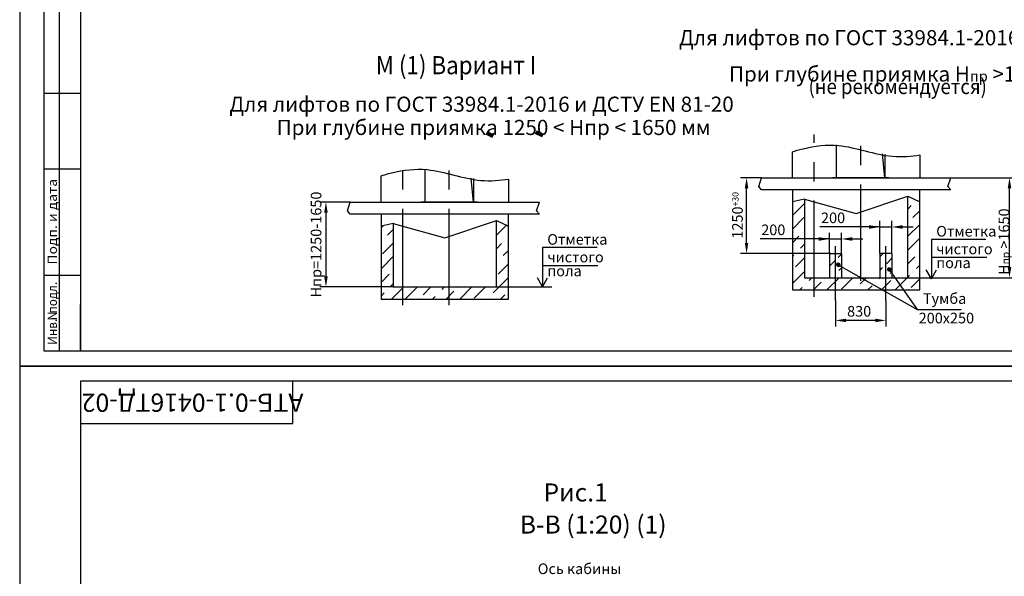
# Model space of a CAD drawing. Extents: x -1400 to -794, y 88 to 1386.
# Drawn here: x -1400 to -1075, y 897 to 1080 of the extents above; entities that cross this region are included whole.
import ezdxf
from ezdxf.enums import TextEntityAlignment as Align

# ---------------------------------------------------------------- set-up
doc = ezdxf.new("R2010")
doc.units = 0
doc.linetypes.add('CENTER', pattern=[50.8, 31.75, -6.35, 6.35, -6.35])
doc.linetypes.add('CENTER5', pattern=[24, 20, -1.5, 1, -1.5])
doc.layers.get('0').update_dxf_attribs({"linetype": 'CONTINUOUS'})
doc.layers.get('Defpoints').update_dxf_attribs({"linetype": 'CONTINUOUS'})
for name, color, linetype in [('0_DIM', 7, 'CONTINUOUS'), ('1', 8, 'CONTINUOUS'), ('4', 4, 'CENTER')]:
    doc.layers.add(name, color=color, linetype=linetype)
doc.layers.add('2', color=9, linetype='CONTINUOUS', true_color=0x808080)
doc.styles.add('GOST', font='GOST_A (SAPR LM)_0.ttf')
doc.styles.add('GOSTW', font='GOST_A (SAPR LM)_0.ttf', dxfattribs={"height": 3.5})
doc.styles.get("Standard").update_dxf_attribs({"font": 'GOST_A (SAPR LM)_0.ttf'})
doc.dimstyles.new('GOST', dxfattribs={"dimtxt": 3.5, "dimasz": 3.5, "dimexe": 2, "dimexo": 0, "dimgap": 1.25, "dimtad": 1, "dimdec": 3, "dimtxsty": 'GOST', "dimcen": 3.5, "dimclrd": 3, "dimclre": 1, "dimclrt": 3, "dimadec": 3, "dimazin": 2, "dimtm": 1e-09, "dimtfac": 1, "dimtdec": 3, "dimtmove": 0, "dimatfit": 3, "dimfxl": 1, "dimtolj": 1, "dimtzin": 0, "dimarcsym": 0})
doc.dimstyles.new('GOST$0', dxfattribs={"dimtxt": 3.5, "dimasz": 3.5, "dimexe": 2, "dimexo": 0, "dimgap": 1.25, "dimtad": 1, "dimdec": 3, "dimtxsty": 'GOST', "dimcen": 3.5, "dimclrd": 3, "dimclre": 1, "dimclrt": 3, "dimadec": 3, "dimazin": 2, "dimtm": 1e-09, "dimtfac": 1, "dimtdec": 3, "dimtmove": 0, "dimatfit": 3, "dimfxl": 1, "dimtolj": 1, "dimtzin": 0, "dimarcsym": 0})
pattern_1 = [(45, (-3034.7455, -1347.5184), (-4.490128, 4.490128), []), (45, (-3030.2554, -1347.5184), (-4.490128, 4.490128), [3.175, -1.5875])]

# ---------------------------------------------------------------- blocks, each defined once
blk = doc.blocks.new('a2_2')
at = {"color": 1, "linetype": 'Continuous'}
for p, q in [((0, 420.14), (0, 0.14)), ((594, 420.14), (0, 420.14)), ((0, 0.14), (594, 0.14))]:
    blk.add_line(p, q, dxfattribs=at)
at = {"linetype": 'Continuous'}
for p, q in [((20, 415.14), (20, 5.14)), ((589, 415.14), (20, 415.14)), ((8, 150.14), (8, 5.14)), ((13, 150.14), (13, 5.14)), ((8, 90.14), (20, 90.14)), ((8, 65.14), (20, 65.14)), ((8, 30.14), (20, 30.14)), ((8, 5.14), (20, 5.14)), ((20, 5.14), (589, 5.14))]:
    blk.add_line(p, q, dxfattribs=at)
at = {"color": 7, "linetype": 'Continuous'}
for p, q in [((90, 401.14), (90, 415.14)), ((20, 401.14), (90, 401.14)), ((20, 60.08), (20, 5.14))]:
    blk.add_line(p, q, dxfattribs=at)
at = {"color": 7}
blk.add_line((20, 5.47), (20, 20.47), dxfattribs=at)
at = {"color": 1, "style": 'GOST'}
for s, width, p, p2 in [('Подп. и дата', 1.447695, (12.25, 33.59), (12.25, 61.84)), ('Инв.  подл.', 1.290263, (12.25, 7.14), (12.25, 27.89)), ('N', 1.555307, (12.25, 15.14), (12.25, 18.14))]:
    blk.add_text(s, height=3, rotation=90, dxfattribs=dict(at, width=width)).set_placement(p, p2, align=Align.FIT)
at = {"color": 5, "linetype": 'Continuous', "style": 'GOST'}
blk.add_attdef('НОМЕР(ВЕРХНИЙ)', text='', height=6, rotation=180, dxfattribs=at).set_placement((56.98, 411.04), align=Align.CENTER)
blk.add_attdef('НОМЕР(нижний)', text='', height=6, dxfattribs=at).set_placement((524, 9.21), align=Align.CENTER)
at = {"color": 3, "linetype": 'Continuous', "style": 'GOST'}
blk.add_attdef('ЛИСТ', text='', height=3.5, dxfattribs=at).set_placement((584, 7.21), align=Align.CENTER)
at = {"color": 3, "linetype": 'Continuous', "width": 0.8}
blk.add_attdef('FULPATH', (404.02, 1.13), '', height=3, dxfattribs=at)
blk = doc.blocks.new('*D5533')
at = {"color": 1, "linetype": 'Continuous', "lineweight": -2}
for p, q in [((-1290.68, 1020.2), (-1300.67, 1020.2)), ((-1276.51, 992.2), (-1300.67, 992.2))]:
    blk.add_line(p, q, dxfattribs=at)
at = {"color": 3, "linetype": 'Continuous', "lineweight": -2}
blk.add_line((-1298.67, 1016.7), (-1298.67, 995.7), dxfattribs=at)
at = {"color": 3}
for points in [[(-1298.09, 1016.7), (-1299.25, 1016.7), (-1298.67, 1020.2)], [(-1299.25, 995.7), (-1298.09, 995.7), (-1298.67, 992.2)]]:
    blk.add_solid(points, dxfattribs=at)
at = {"layer": 'Defpoints', "color": 0}
for p in [(-1290.68, 1020.2), (-1298.67, 992.2), (-1276.51, 992.2)]:
    blk.add_point(p, dxfattribs=at)
at = {"color": 3, "linetype": 'Continuous', "insert": (-1301.92, 1006.2), "char_height": 3.5, "attachment_point": 5, "rotation": 90, "style": 'GOST'}
blk.add_mtext('\\A1;Hпр=1250-1650', dxfattribs=at)
blk = doc.blocks.new('*D5539')
at = {"color": 1, "linetype": 'Continuous', "lineweight": -2}
for p, q in [((-1130.73, 987.78), (-1130.73, 979.18)), ((-1114.13, 987.78), (-1114.13, 979.18))]:
    blk.add_line(p, q, dxfattribs=at)
at = {"color": 3, "linetype": 'Continuous', "lineweight": -2}
blk.add_line((-1117.63, 981.18), (-1127.23, 981.18), dxfattribs=at)
at = {"color": 3}
for points in [[(-1127.23, 981.76), (-1127.23, 980.59), (-1130.73, 981.18)], [(-1117.63, 980.59), (-1117.63, 981.76), (-1114.13, 981.18)]]:
    blk.add_solid(points, dxfattribs=at)
at = {"layer": 'Defpoints', "color": 0}
for p in [(-1130.73, 987.78), (-1114.13, 987.78), (-1130.73, 981.18)]:
    blk.add_point(p, dxfattribs=at)
at = {"color": 3, "linetype": 'Continuous', "insert": (-1122.93, 984.18), "char_height": 3.5, "attachment_point": 5, "style": 'GOST'}
blk.add_mtext('\\A1;830', dxfattribs=at)
blk = doc.blocks.new('*D5541')
at = {"layer": '0_DIM', "color": 1, "linetype": 'ByBlock', "lineweight": -2}
for p, q in [((-1155.1, 1028.23), (-1162.04, 1028.23)), ((-1132.23, 1003.23), (-1162.04, 1003.23))]:
    blk.add_line(p, q, dxfattribs=at)
at = {"layer": '0_DIM', "color": 3, "linetype": 'ByBlock', "lineweight": -2}
blk.add_line((-1160.04, 1006.73), (-1160.04, 1024.73), dxfattribs=at)
at = {"layer": '0_DIM', "color": 3}
for points in [[(-1159.46, 1024.73), (-1160.62, 1024.73), (-1160.04, 1028.23)], [(-1160.62, 1006.73), (-1159.46, 1006.73), (-1160.04, 1003.23)]]:
    blk.add_solid(points, dxfattribs=at)
at = {"layer": 'Defpoints', "color": 0}
for p in [(-1160.04, 1028.23), (-1155.1, 1028.23), (-1132.23, 1003.23)]:
    blk.add_point(p, dxfattribs=at)
at = {"layer": '0_DIM', "color": 3, "linetype": 'Continuous', "insert": (-1163.04, 1015.83), "char_height": 3.5, "attachment_point": 5, "rotation": 90, "style": 'GOSTW'}
blk.add_mtext('1250\\H0.6x;\\A2;+30', dxfattribs=at)
blk = doc.blocks.new('*D5542')
at = {"layer": '0_DIM', "color": 1, "linetype": 'Continuous', "lineweight": -2}
for p, q in [((-1132.73, 1003.23), (-1132.73, 1010.03)), ((-1128.73, 1003.23), (-1128.73, 1010.03))]:
    blk.add_line(p, q, dxfattribs=at)
at = {"layer": '0_DIM', "color": 3, "linetype": 'Continuous', "lineweight": -2}
for p, q in [((-1132.73, 1008.03), (-1155.6, 1008.03)), ((-1136.23, 1008.03), (-1139.73, 1008.03)), ((-1132.73, 1008.03), (-1128.73, 1008.03)), ((-1125.23, 1008.03), (-1121.73, 1008.03))]:
    blk.add_line(p, q, dxfattribs=at)
at = {"layer": '0_DIM', "color": 3}
for points in [[(-1136.23, 1007.44), (-1136.23, 1008.61), (-1132.73, 1008.03)], [(-1125.23, 1008.61), (-1125.23, 1007.44), (-1128.73, 1008.03)]]:
    blk.add_solid(points, dxfattribs=at)
at = {"layer": 'Defpoints', "color": 0}
for p in [(-1128.73, 1008.03), (-1132.73, 1003.23), (-1128.73, 1003.23)]:
    blk.add_point(p, dxfattribs=at)
at = {"layer": '0_DIM', "color": 3, "linetype": 'Continuous', "insert": (-1151.23, 1011.03), "char_height": 3.5, "attachment_point": 5, "style": 'GOSTW'}
blk.add_mtext('\\A1;200', dxfattribs=at)
blk = doc.blocks.new('*D5543')
at = {"layer": '0_DIM', "color": 1, "linetype": 'Continuous', "lineweight": -2}
for p, q in [((-1116.13, 1003.23), (-1116.13, 1013.98)), ((-1112.13, 1003.23), (-1112.13, 1013.98))]:
    blk.add_line(p, q, dxfattribs=at)
at = {"layer": '0_DIM', "color": 3, "linetype": 'Continuous', "lineweight": -2}
for p, q in [((-1116.13, 1011.98), (-1135.9, 1011.98)), ((-1119.63, 1011.98), (-1123.13, 1011.98)), ((-1116.13, 1011.98), (-1112.13, 1011.98)), ((-1108.63, 1011.98), (-1105.13, 1011.98))]:
    blk.add_line(p, q, dxfattribs=at)
at = {"layer": '0_DIM', "color": 3}
for points in [[(-1119.63, 1011.4), (-1119.63, 1012.57), (-1116.13, 1011.98)], [(-1108.63, 1012.57), (-1108.63, 1011.4), (-1112.13, 1011.98)]]:
    blk.add_solid(points, dxfattribs=at)
at = {"layer": 'Defpoints', "color": 0}
for p in [(-1112.13, 1011.98), (-1116.13, 1003.23), (-1112.13, 1003.23)]:
    blk.add_point(p, dxfattribs=at)
at = {"layer": '0_DIM', "color": 3, "linetype": 'Continuous', "insert": (-1131.53, 1014.99), "char_height": 3.5, "attachment_point": 5, "style": 'GOSTW'}
blk.add_mtext('\\A1;200', dxfattribs=at)
blk = doc.blocks.new('*D5544')
at = {"layer": '0_DIM', "color": 1, "linetype": 'ByBlock', "lineweight": -2}
for p, q in [((-1093.25, 1028.23), (-1071.38, 1028.23)), ((-1106.93, 995.23), (-1071.38, 995.23))]:
    blk.add_line(p, q, dxfattribs=at)
at = {"layer": '0_DIM', "color": 3, "linetype": 'ByBlock', "lineweight": -2}
blk.add_line((-1073.38, 998.73), (-1073.38, 1024.73), dxfattribs=at)
at = {"layer": '0_DIM', "color": 3}
for points in [[(-1072.8, 1024.73), (-1073.96, 1024.73), (-1073.38, 1028.23)], [(-1073.96, 998.73), (-1072.8, 998.73), (-1073.38, 995.23)]]:
    blk.add_solid(points, dxfattribs=at)
at = {"layer": 'Defpoints', "color": 0}
for p in [(-1093.25, 1028.23), (-1073.38, 1028.23), (-1106.93, 995.23)]:
    blk.add_point(p, dxfattribs=at)
at = {"layer": '0_DIM', "color": 3, "linetype": 'Continuous', "insert": (-1076.38, 1007.13), "char_height": 3.5, "attachment_point": 5, "rotation": 90, "style": 'GOSTW'}
blk.add_mtext('H{\\H0.7x;\\S^ пр;} >1650', dxfattribs=at)
blk = doc.blocks.new('point')
h = blk.add_hatch()
h.set_pattern_fill('ANSI37', color=1, scale=0.02, style=0)
h.set_pattern_definition([(45, (0, 0), (-0.001767767, 0.001767767), []), (135, (0, 0), (-0.001767767, -0.001767767), [])])
h.paths.add_polyline_path([(0.5, 0, 1), (-0.5, 0, 1)])
at = {"color": 1}
blk.add_circle((0, 0), 0.5, dxfattribs=at)

msp = doc.modelspace()

# ---------------------------------------------------------------- hatches: boundary and pattern name
at = {"linetype": 'Continuous'}
h = msp.add_hatch(dxfattribs=at)
h.set_pattern_fill('ANSI36', color=1, angle=180, style=0)
h.set_pattern_definition([(45, (-2350.0827, -175.935), (1.683798, 6.173926), [7.9375, -1.5875, 0, -1.5875])])
h.paths.add_polyline_path([(-1102.926511, 991.226235), (-1144.926511, 991.226235), (-1144.926511, 1020.301469), (-1140.926511, 1021.166469), (-1140.926511, 995.226235), (-1106.926511, 995.226235), (-1106.926511, 1022.141469), (-1102.926511, 1020.301469)])
h = msp.add_hatch(dxfattribs=at)
h.set_pattern_fill('ANSI36', color=1, angle=180, style=0)
h.set_pattern_definition([(45, (-2426.745, -183.9584), (1.683798, 6.173926), [7.9375, -1.5875, 0, -1.5875])])
h.paths.add_polyline_path([(-1238.508481, 988.202686), (-1280.508481, 988.202686), (-1280.508481, 1012.27792), (-1276.508481, 1013.14292), (-1276.508481, 992.202686), (-1242.508481, 992.202686), (-1242.508481, 1014.11792), (-1238.508481, 1012.27792)])
h = msp.add_hatch(dxfattribs=at)
h.set_pattern_fill('ANSI33', color=1, angle=180, style=0)
h.set_pattern_definition(pattern_1)
h.paths.add_polyline_path([(-1128.726511, 995.226235), (-1130.726511, 1000.226235), (-1132.726511, 995.226235), (-1132.726511, 1003.226235), (-1128.726511, 1003.226235)])
h = msp.add_hatch(dxfattribs=at)
h.set_pattern_fill('ANSI33', color=1, style=0)
h.set_pattern_definition(pattern_1)
h.paths.add_polyline_path([(-1116.126511, 995.226235), (-1114.126511, 1000.226235), (-1112.126511, 995.226235), (-1112.126511, 1003.226235), (-1116.126511, 1003.226235)])

# ---------------------------------------------------------------- linework, layer by layer
for p, q in [((-1130.426511, 1028.226235), (-1130.426511, 1039.030436)), ((-1144.926511, 1028.226235), (-1144.926511, 1036.774111)), ((-1114.426511, 1035.951261), (-1114.426511, 1028.226235)), ((-1102.926511, 1035.742184), (-1102.926511, 1028.226235)), ((-1280.508481, 1020.27792), (-1280.508481, 1028.825796)), ((-1266.008481, 1020.202686), (-1266.008481, 1031.006887)), ((-1250.008481, 1027.927712), (-1250.008481, 1020.202686)), ((-1238.508481, 1027.79387), (-1238.508481, 1020.27792)), ((-1113.126511, 1028.226235), (-1131.726511, 1028.226235)), ((-1144.926511, 1024.301469), (-1144.926511, 991.226235)), ((-1102.926511, 991.226235), (-1102.926511, 1024.301469)), ((-1248.708481, 1020.202686), (-1267.308481, 1020.202686)), ((-1140.926511, 1021.301469), (-1140.926511, 995.226235)), ((-1106.926511, 995.226235), (-1106.926511, 1022.141469)), ((-1280.508481, 1016.27792), (-1280.508481, 988.202686)), ((-1238.508481, 988.202686), (-1238.508481, 1016.27792)), ((-1276.508481, 1013.27792), (-1276.508481, 992.202686)), ((-1242.508481, 992.202686), (-1242.508481, 1014.11792)), ((-1140.926511, 995.226235), (-1106.926511, 995.226235)), ((-1276.508481, 992.202686), (-1242.508481, 992.202686)), ((-1144.926511, 991.226235), (-1102.926511, 991.226235)), ((-1280.508481, 988.202686), (-1238.508481, 988.202686))]:
    msp.add_line(p, q)
at = {"color": 1}
for p, q in [((-1140.932445, 1021.16313), (-1144.926511, 1020.301469)), ((-1140.932445, 1021.16313), (-1123.926511, 1016.401469)), ((-1123.926511, 1016.401469), (-1106.926511, 1022.141469)), ((-1106.926511, 1022.141469), (-1102.926511, 1020.301469)), ((-1276.514415, 1013.139582), (-1280.508481, 1012.27792)), ((-1276.514415, 1013.139582), (-1259.508481, 1008.37792)), ((-1259.508481, 1008.37792), (-1242.508481, 1014.11792)), ((-1242.508481, 1014.11792), (-1238.508481, 1012.27792)), ((-1106.926511, 995.226235), (-1088.68281, 995.226235)), ((-1242.508481, 992.202686), (-1224.26478, 992.202686))]:
    msp.add_line(p, q, dxfattribs=at)
at = {"color": 3}
for p, q in [((-1099.110303, 1007.880371), (-1099.110303, 994.880371)), ((-1081.124598, 1007.880371), (-1099.110303, 1007.880371)), ((-1227.30036, 1005.202686), (-1227.30036, 992.202686)), ((-1209.314655, 1005.202686), (-1227.30036, 1005.202686)), ((-1080.895083, 1001.880371), (-1099.110303, 1001.880371)), ((-1209.08514, 999.202686), (-1227.30036, 999.202686)), ((-1099.110303, 994.880371), (-1100.789769, 997.880371)), ((-1099.110303, 994.880371), (-1097.430837, 997.880371)), ((-1227.30036, 992.202686), (-1228.979826, 995.202686)), ((-1227.30036, 992.202686), (-1225.620894, 995.202686))]:
    msp.add_line(p, q, dxfattribs=at)
at = {"layer": '0_DIM', "linetype": 'Continuous'}
for p, q in [((-1132.726511, 1003.226235), (-1128.726511, 1003.226235)), ((-1112.126511, 1003.226235), (-1116.126511, 1003.226235))]:
    msp.add_line(p, q, dxfattribs=at)
at = {"layer": '0_DIM', "color": 0, "linetype": 'Continuous'}
for p, q in [((-1132.726511, 1003.226235), (-1132.726511, 995.226235)), ((-1128.726511, 1003.226235), (-1128.726511, 995.226235)), ((-1116.126511, 1003.226235), (-1116.126511, 995.226235)), ((-1112.126511, 1003.226235), (-1112.126511, 995.226235))]:
    msp.add_line(p, q, dxfattribs=at)
at = {"layer": '0_DIM', "color": 1, "linetype": 'Continuous'}
msp.add_line((-1113.019516, 997.970724), (-1103.772878, 984.776937), dxfattribs=at)
at = {"layer": '1', "color": 3, "lineweight": 100}
for p, q in [((-1243.529827, 1041.950808, 2874.337618), (-1245.783478, 1043.030989, 2874.337618)), ((-1227.204996, 1042.183559, 2874.337618), (-1229.458647, 1043.26374, 2874.337618))]:
    msp.add_line(p, q, dxfattribs=at)
at = {"layer": '1', "color": 1}
for p, q in [((-1156.028562, 1025.373066), (-1155.101511, 1028.226235)), ((-1093.678562, 1025.373066), (-1092.751511, 1028.226235)), ((-1155.101511, 1024.226235), (-1156.028562, 1025.373066)), ((-1092.751511, 1024.226235), (-1093.678562, 1025.373066)), ((-1291.610532, 1017.349517), (-1290.683481, 1020.202686)), ((-1229.260532, 1017.349517), (-1228.333481, 1020.202686)), ((-1290.683481, 1016.202686), (-1291.610532, 1017.349517)), ((-1228.333481, 1016.202686), (-1229.260532, 1017.349517)), ((-1129.798586, 999.548326), (-1103.772878, 984.776937))]:
    msp.add_line(p, q, dxfattribs=at)
at = {"layer": '1', "color": 0}
for p, q in [((-1155.101511, 1028.226235), (-1092.751511, 1028.226235)), ((-1092.751511, 1024.226235), (-1155.101511, 1024.226235)), ((-1290.683481, 1020.202686), (-1228.333481, 1020.202686)), ((-1228.333481, 1016.202686), (-1290.683481, 1016.202686))]:
    msp.add_line(p, q, dxfattribs=at)
at = {"layer": '1', "color": 3}
msp.add_line((-1103.772878, 984.776937), (-1089.357378, 984.776937), dxfattribs=at)
at = {"layer": '1', "color": 1}
for points in [[(-1144.926511, 1036.774111), (-1144.099743, 1037.103073), (-1142.772975, 1037.432034), (-1141.446208, 1037.760996), (-1141.439642, 1037.762624), (-1141.433076, 1037.764252), (-1141.426511, 1037.765878), (-1137.543086, 1038.727916), (-1127.786358, 1039.917855), (-1114.8257, 1034.50504), (-1105.626211, 1035.268371), (-1102.926511, 1035.742184)], [(-1280.508481, 1028.825796), (-1279.681713, 1029.154758), (-1278.354945, 1029.483719), (-1277.028178, 1029.812681), (-1277.021612, 1029.814309), (-1277.015046, 1029.815937), (-1277.008481, 1029.817563), (-1273.125056, 1030.779601), (-1263.368328, 1031.969541), (-1250.40767, 1026.556725), (-1241.208181, 1027.320056), (-1238.508481, 1027.79387)]]:
    msp.add_open_spline(points, degree=3, knots=[12.4541878972, 12.4541878972, 12.4541878972, 12.4541878972, 16.5562291079, 16.5562291079, 16.5562291079, 16.5765285557, 16.5765285557, 16.5765285557, 28.5830975608, 46.6955646614, 56.3222189713, 56.3222189713, 56.3222189713, 56.3222189713], dxfattribs=at)
at = {"layer": '2'}
for p, q in [((-1114.426511, 1028.226235), (-1115.248558, 1036.123314)), ((-1250.008481, 1020.202686), (-1250.830528, 1028.099766))]:
    msp.add_line(p, q, dxfattribs=at)
at = {"layer": '4'}
for p, q in [((-1137.726511, 988.926235), (-1137.726511, 1042.475771)), ((-1122.426511, 994.226235), (-1122.426511, 1042.475771)), ((-1273.308481, 986.202686), (-1273.308481, 1034.452222)), ((-1258.008481, 986.202686), (-1258.008481, 1034.452222))]:
    msp.add_line(p, q, dxfattribs=at)
at = {"layer": '4', "linetype": 'CENTER5'}
for p, q in [((-1130.726511, 987.776235), (-1130.726511, 1005.676235)), ((-1114.126511, 987.776235), (-1114.126511, 1005.676235))]:
    msp.add_line(p, q, dxfattribs=at)

# ---------------------------------------------------------------- block references
at = {"color": 7, "linetype": 'Continuous'}
msp.add_blockref('a2_2', (-1399.608413, 966.000821, 580.514131), dxfattribs=at)
ref = msp.add_blockref('a2_2', (-1399.608413, 546.000821, 580.514131), dxfattribs=at)
ref.add_attrib('НОМЕР(ВЕРХНИЙ)', 'АТБ-0.1-0416ТД-02', dxfattribs={"color": 3, "linetype": 'Continuous', "height": 6, "rotation": 180, "style": 'GOST'}).set_placement((-1342.628831, 957.044037, 580.514131), align=Align.CENTER)
at = {"layer": '1', "color": 1}
for p in [(-1129.798586, 999.548326), (-1113.019516, 997.970724)]:
    msp.add_blockref('point', p, dxfattribs=at)

# ---------------------------------------------------------------- texts
at = {"color": 3, "width": 0.9}
msp.add_text('(не рекомендуется)', height=5, dxfattribs=at).set_placement((-1139.629087, 1055.793522))
at = {"color": 3}
for s, height, p in [('Для лифтов по ГОСТ 33984.1-2016 и ДСТУ EN 81-20', 5, (-1330.506559, 1049.956975, 2874.337618)), ('При глубине приямка 1250 < Hпр < 1650 мм', 5, (-1314.904138, 1042.295393, 2874.337618)), ('Отметка ', 3.5, (-1225.725162, 1006.139564)), ('Отметка ', 3.5, (-1097.535105, 1008.817249)), ('чистого', 3.5, (-1225.725162, 1000.306231)), ('чистого', 3.5, (-1097.535105, 1002.983916)), ('пола', 3.5, (-1097.535105, 998.407767)), ('пола', 3.5, (-1225.725162, 995.730082)), ('Ось кабины', 3.5, (-1228.868706, 897.547447, 580.514131))]:
    msp.add_text(s, height=height, dxfattribs=at).set_placement(p)
for s, p in [('Тумба', (-1101.925118, 985.542304)), ('200x250', (-1103.315523, 979.098316))]:
    msp.add_text(s, height=3.5, dxfattribs=at).set_placement(p, align=Align.BOTTOM_LEFT)
at = {"color": 3, "insert": (-1182.302873, 1076.875644, -145.128533), "char_height": 5, "attachment_point": 1}
msp.add_mtext('Для лифтов по ГОСТ 33984.1-2016 и ДСТУ EN 81-20', dxfattribs=at)
at = {"layer": '1', "color": 3, "width": 0.9}
msp.add_text('М (1) Вариант I ', height=6, dxfattribs=at).set_placement((-1282.245543, 1062.325271, 2874.337618))
at = {"layer": '1', "color": 3, "linetype": 'Continuous', "style": 'GOST'}
for s, p in [(' Рис.1', (-1228.772535, 921.483719, 624.857018)), ('В-В (1:20) (1)', (-1234.772535, 910.90146, 624.857018))]:
    msp.add_text(s, height=5.95, dxfattribs=at).set_placement(p)
at = {"layer": '1', "color": 3, "insert": (-1165.814085, 1068.329853), "char_height": 5, "attachment_point": 1}
msp.add_mtext('При глубине приямка H{\\H0.7x;\\S^ пр;} >1650 мм', dxfattribs=at)

# ---------------------------------------------------------------- dimensions: what is measured, and where the dimension line sits
at = {"color": 3, "linetype": 'Continuous'}
dim = msp.add_linear_dim(base=(-1298.670981, 992.202686), p1=(-1290.683481, 1020.202686), p2=(-1276.508481, 992.202686), angle=90, text='Hпр=1250-1650', dimstyle='GOST', override={"dimgap": 1, "dimclrt": 3}, dxfattribs=at)
dim.commit()
dim.dimension.update_dxf_attribs({"geometry": '*D5533', "text_midpoint": (-1298.670981, 1006.202686), "dimtype": 160})
at = {"color": 7, "linetype": 'Continuous'}
dim = msp.add_linear_dim(base=(-1130.726511, 981.176235), p1=(-1114.126511, 987.776235), p2=(-1130.726511, 987.776235), angle=180, dimstyle='GOST$0', override={"dimlfac": 50}, dxfattribs=at)
dim.commit()
dim.dimension.update_dxf_attribs({"geometry": '*D5539', "text_midpoint": (-1122.926511, 981.176235), "dimtype": 160})
at = {"layer": '0_DIM', "color": 0, "linetype": 'Continuous'}
for base, p1, p2, text, override, picture, middle in [((-1160.039296, 1028.226235), (-1132.226511, 1003.226235), (-1155.101511, 1028.226235), '1250\\H0.6x;\\A2;+30', {"dimgap": 1.25, "dimdec": 0, "dimlfac": 50, "dimtxsty": 'GOSTW', "dimtfill": 0, "dimtfillclr": 0, "dimtolj": 0, "dimarcsym": 1}, '*D5541', (-1160.039296, 1015.826235)), ((-1073.380146, 1028.226235), (-1106.926511, 995.226235), (-1093.251511, 1028.226235), 'H{\\H0.7x;\\S^ пр;} >1650', {"dimgap": 1.25, "dimdec": 0, "dimlfac": 50, "dimtxsty": 'GOSTW', "dimtolj": 0, "dimarcsym": 1}, '*D5544', (-1073.380146, 1007.126235))]:
    dim = msp.add_linear_dim(base=base, p1=p1, p2=p2, angle=90, text=text, dimstyle='GOST$0', override=override, dxfattribs=at)
    dim.commit()
    dim.dimension.update_dxf_attribs({"geometry": picture, "text_midpoint": middle, "dimtype": 160})
at = {"layer": '0_DIM', "color": 7, "linetype": 'Continuous'}
for base, p1, p2, picture, middle in [((-1112.126511, 1011.983016, 2829.994731), (-1116.126511, 1003.226235), (-1112.126511, 1003.226235), '*D5543', (-1131.526511, 1011.983016, 2829.994731)), ((-1128.726511, 1008.026235), (-1132.726511, 1003.226235), (-1128.726511, 1003.226235), '*D5542', (-1151.226511, 1008.026235))]:
    dim = msp.add_linear_dim(base=base, p1=p1, p2=p2, dimstyle='GOST$0', override={"dimdec": 0, "dimlfac": 50, "dimtxsty": 'GOSTW', "dimarcsym": 1}, dxfattribs=at)
    dim.commit()
    dim.dimension.update_dxf_attribs({"geometry": picture, "text_midpoint": middle, "dimtype": 160})

doc.saveas('drawing.dxf')
